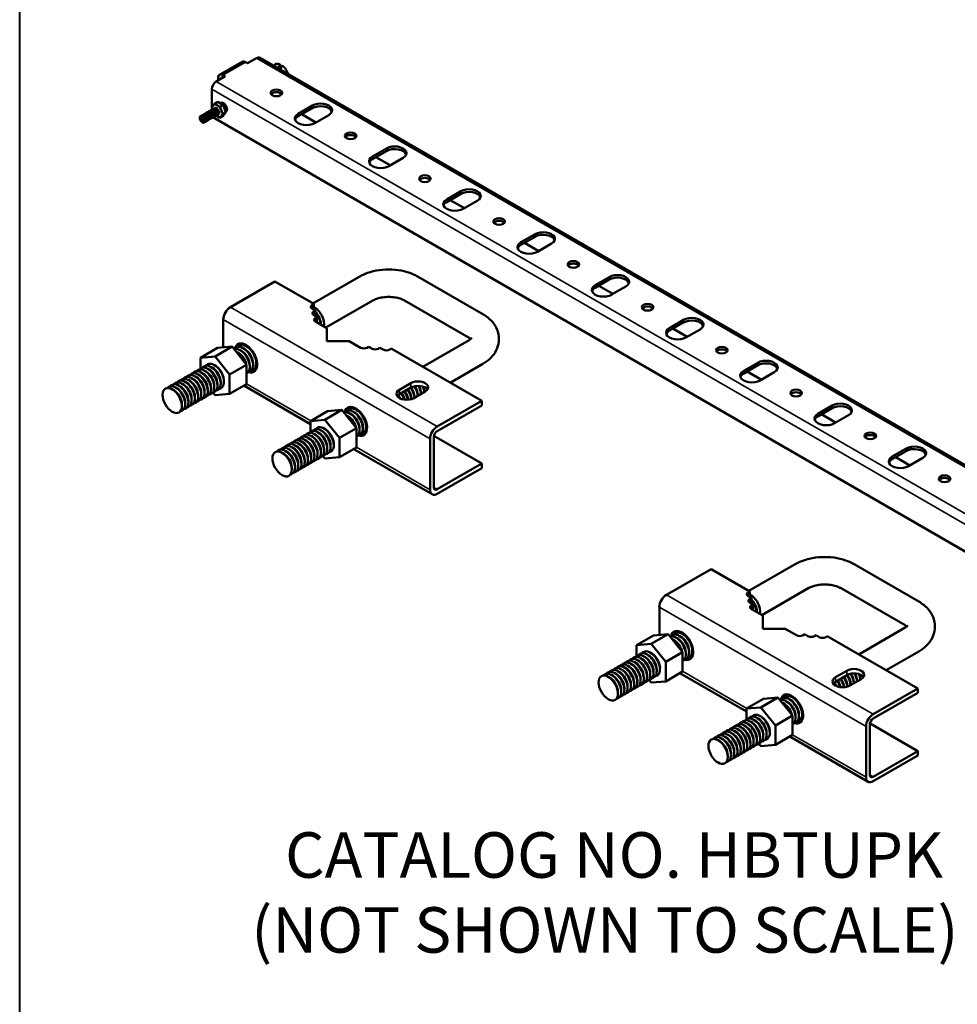
# Paper-space layout 'Layout1' of a CAD drawing. Units: inches. Extents: x 6.9 to 23.2, y 5.5 to 15.9.
# Drawn here: x 19.3 to 21.9, y 8.9 to 11.6 of the extents above; entities that cross this region are included whole.
import ezdxf

# ---------------------------------------------------------------- set-up
doc = ezdxf.new("R2010")
doc.units = ezdxf.units.IN
doc.header["$LTSCALE"] = 2
doc.header["$MEASUREMENT"] = 0
for name, color, linetype, lineweight in [('Border (ANSI)', 7, 'Continuous', 70), ('Symbol (ANSI)', 7, 'Continuous', 25), ('Title (ANSI)', 7, 'Continuous', 50), ('Visible (ANSI)', 7, 'Continuous', 50), ('Visible Narrow (ANSI)', 7, 'Continuous', 35)]:
    doc.layers.add(name, color=color, linetype=linetype, lineweight=lineweight)
doc.styles.add('Hubbell Note Text', font='calibril.ttf')
doc.styles.add('Note Text (ANSI)', font='tahoma.ttf')
doc.styles.add('Text Style30', font='tahoma.ttf')
doc.styles.add('Text Style370', font='tahoma.ttf')
doc.styles.add('Text Style39', font='tahoma.ttf')
doc.styles.add('Text Style636', font='calibril.ttf')

# ---------------------------------------------------------------- blocks, each defined once
blk = doc.blocks.new('Borders Customer Border')
at = {"layer": 'Border (ANSI)', "lineweight": 40}
blk.add_line((12.7895, 2.9925), (12.7895, 10.6775), dxfattribs=at)
at = {"layer": 'Border (ANSI)'}
for tag, p, height, style in [('PART_NUMBER_001', (6.6006, 10.4046), 0.2, 'Text Style370'), ('REVISION_NUMBER_001', (8.1988, 10.4122), 0.18, 'Text Style30')]:
    blk.add_attdef(tag, p, '', height=height, dxfattribs=dict(at, style=style))
for tag, p, height, style in [('CAT._NOS._001', (16.3075, 9.5033), 0.125, 'Text Style39'), ('PART_NUMBER_001', (16.3546, 2.6919), 0.2, 'Text Style370'), ('REVISION_NUMBER_001', (16.3622, 0.6187), 0.18, 'Text Style30')]:
    blk.add_attdef(tag, p, '', height=height, rotation=270, dxfattribs=dict(at, style=style))
at = {"layer": 'Title (ANSI)'}
for tag, p, height, style in [('TITLE_001', (14.4963, 1.5933), 0.12, 'Note Text (ANSI)'), ('Initial_View_Scale_001', (15.6355, 0.6517), 0.1, 'Text Style636'), ('CREATION_DATE_001', (15.463, 0.4017), 0.1, 'Text Style636')]:
    blk.add_attdef(tag, p, '', height=height, dxfattribs=dict(at, style=style))

psp = doc.layouts.get("Layout1")

# ---------------------------------------------------------------- linework, layer by layer
at = {"layer": 'Visible (ANSI)'}
for p, q in [((20.0024, 11.47), (22.2621, 10.1653)), ((19.9543, 11.4595), (19.8923, 11.4237)), ((19.963, 11.4586), (19.9692, 11.4551)), ((19.9692, 11.4551), (19.9936, 11.4691)), ((20.0582, 11.4525), (20.0582, 11.4387)), ((19.8829, 11.4052), (19.9073, 11.4193)), ((19.8887, 11.4085), (19.8887, 11.4157)), ((19.9011, 11.4229), (19.9073, 11.4193)), ((19.8705, 11.3277), (19.8705, 11.3837)), ((19.8783, 11.344), (19.8709, 11.3334)), ((19.8783, 11.344), (19.887, 11.349)), ((19.8933, 11.3354), (19.8783, 11.344)), ((19.9019, 11.3404), (19.887, 11.349)), ((19.8933, 11.3354), (19.9019, 11.3404)), ((19.9007, 11.3162), (19.8933, 11.3354)), ((19.9093, 11.3212), (19.9019, 11.3404)), ((20.1083, 11.3167), (20.147, 11.339)), ((19.8709, 11.3334), (19.8728, 11.3285)), ((19.8826, 11.3118), (19.8933, 11.3056)), ((19.8933, 11.3056), (19.9007, 11.3162)), ((19.8933, 11.3056), (19.9019, 11.3106)), ((19.9007, 11.3162), (19.9093, 11.3212)), ((19.9019, 11.3106), (19.9093, 11.3212)), ((20.147, 11.3319), (20.1083, 11.3095)), ((20.1179, 11.3151), (20.1569, 11.2925)), ((20.1922, 11.3129), (20.1535, 11.2905)), ((19.8736, 11.3068), (22.0489, 10.0509)), ((20.3122, 11.1989), (20.351, 11.2212)), ((20.351, 11.2141), (20.3122, 11.1917)), ((20.3219, 11.1973), (20.3609, 11.1748)), ((20.3962, 11.1951), (20.3575, 11.1728)), ((20.5162, 11.0811), (20.5549, 11.1035)), ((20.5549, 11.0963), (20.5162, 11.074)), ((20.5259, 11.0795), (20.5649, 11.057)), ((20.6002, 11.0774), (20.5614, 11.055)), ((20.7202, 10.9634), (20.7589, 10.9857)), ((20.7589, 10.9786), (20.7202, 10.9562)), ((20.7298, 10.9618), (20.7689, 10.9392)), ((20.8042, 10.9596), (20.7654, 10.9372)), ((20.0444, 10.8556), (19.9219, 10.7849)), ((20.1509, 10.7941), (20.0444, 10.8556)), ((20.2758, 10.8687), (20.1487, 10.7953)), ((20.6152, 10.7662), (20.4377, 10.8687)), ((20.9242, 10.8456), (20.9629, 10.8679)), ((20.9629, 10.8608), (20.9242, 10.8384)), ((20.9338, 10.844), (20.9729, 10.8215)), ((21.0081, 10.8418), (20.9694, 10.8195)), ((20.1465, 10.7915), (20.1509, 10.7941)), ((20.1509, 10.7941), (20.1509, 10.7819)), ((20.3135, 10.8035), (20.1841, 10.7288)), ((20.5776, 10.701), (20.4001, 10.8035)), ((20.1553, 10.7762), (20.1465, 10.7813)), ((20.1509, 10.7819), (20.1482, 10.7803)), ((20.1509, 10.7736), (20.1553, 10.7762)), ((20.1553, 10.7762), (20.1553, 10.7639)), ((19.9024, 10.7511), (19.9024, 10.6746)), ((20.1598, 10.7582), (20.1509, 10.7634)), ((20.1553, 10.7639), (20.1526, 10.7624)), ((20.1553, 10.7557), (20.1598, 10.7582)), ((20.1864, 10.7275), (20.1553, 10.7454)), ((20.1598, 10.746), (20.1571, 10.7444)), ((20.1598, 10.7582), (20.1598, 10.746)), ((21.1281, 10.7278), (21.1669, 10.7502)), ((21.1669, 10.743), (21.1281, 10.7207)), ((20.1704, 10.7387), (20.1704, 10.7367)), ((20.1864, 10.6916), (20.1864, 10.7275)), ((21.1378, 10.7262), (21.1768, 10.7037)), ((21.2121, 10.7241), (21.1734, 10.7017)), ((20.2485, 10.6916), (20.1864, 10.6916)), ((20.2796, 10.6737), (20.2485, 10.6916)), ((20.4505, 10.6211), (20.5776, 10.6945)), ((19.8865, 10.6732), (19.8399, 10.6463)), ((19.9265, 10.6768), (19.8799, 10.6499)), ((19.9265, 10.6768), (19.8865, 10.6732)), ((19.9664, 10.6271), (19.9265, 10.6768)), ((19.9441, 10.6593), (19.9396, 10.6619)), ((19.9529, 10.6644), (19.9485, 10.667)), ((19.9618, 10.6696), (19.9574, 10.6721)), ((19.9707, 10.6747), (19.9662, 10.6772)), ((20.3018, 10.6762), (20.2973, 10.6737)), ((20.3107, 10.6711), (20.3018, 10.6762)), ((20.3328, 10.6737), (20.3284, 10.6711)), ((20.3417, 10.6686), (20.3328, 10.6737)), ((20.3639, 10.6711), (20.3595, 10.6686)), ((20.6124, 10.5276), (20.3639, 10.6711)), ((19.8399, 10.6463), (19.8799, 10.6499)), ((19.8399, 10.617), (19.8399, 10.6463)), ((19.8799, 10.6499), (19.9198, 10.6002)), ((19.984, 10.6311), (19.984, 10.626)), ((19.9929, 10.6362), (19.9929, 10.6311)), ((21.3321, 10.6101), (21.3709, 10.6324)), ((19.8464, 10.6029), (19.842, 10.6055)), ((19.8553, 10.6081), (19.8509, 10.6106)), ((19.8642, 10.6132), (19.8597, 10.6158)), ((19.873, 10.6183), (19.8686, 10.6209)), ((19.8819, 10.6234), (19.8775, 10.626)), ((19.9664, 10.6271), (19.9198, 10.6002)), ((19.9664, 10.5739), (19.9664, 10.6271)), ((19.9751, 10.626), (19.9751, 10.6209)), ((20.5258, 10.5776), (20.6152, 10.6293)), ((21.3709, 10.6253), (21.3321, 10.6029)), ((21.3418, 10.6085), (21.3808, 10.5859)), ((21.4161, 10.6063), (21.3774, 10.5839)), ((19.802, 10.5773), (19.7976, 10.5799)), ((19.8109, 10.5824), (19.8065, 10.585)), ((19.8198, 10.5876), (19.8154, 10.5901)), ((19.8287, 10.5927), (19.8242, 10.5953)), ((19.8375, 10.5978), (19.8331, 10.6004)), ((19.8952, 10.5799), (19.8952, 10.5748)), ((19.9041, 10.585), (19.9041, 10.5799)), ((19.9198, 10.6002), (19.9198, 10.5469)), ((19.7665, 10.5568), (19.7621, 10.5594)), ((19.7754, 10.5619), (19.771, 10.5645)), ((19.7843, 10.5671), (19.7799, 10.5696)), ((19.7932, 10.5722), (19.7887, 10.5748)), ((19.8509, 10.5543), (19.8509, 10.5491)), ((19.8597, 10.5594), (19.8597, 10.5543)), ((19.8686, 10.5645), (19.8686, 10.5594)), ((19.8799, 10.5434), (19.8739, 10.5508)), ((19.8775, 10.5696), (19.8775, 10.5645)), ((19.8864, 10.5748), (19.8864, 10.5696)), ((19.9664, 10.5739), (19.9198, 10.5469)), ((20.1417, 10.4641), (19.959, 10.5696)), ((20.3861, 10.5583), (20.4173, 10.5763)), ((20.4173, 10.5641), (20.3861, 10.546)), ((20.4571, 10.5534), (20.4259, 10.5353)), ((20.4544, 10.5543), (20.4544, 10.5518)), ((19.7976, 10.5235), (19.7976, 10.5184)), ((19.8065, 10.5286), (19.8065, 10.5235)), ((19.8154, 10.5338), (19.8154, 10.5286)), ((19.8242, 10.5389), (19.8242, 10.5338)), ((19.8331, 10.544), (19.8331, 10.5389)), ((19.842, 10.5491), (19.842, 10.544)), ((19.9198, 10.5469), (19.8799, 10.5434)), ((20.4189, 10.5338), (20.4189, 10.5324)), ((20.4278, 10.5389), (20.4278, 10.5364)), ((20.4367, 10.544), (20.4367, 10.5416)), ((20.4455, 10.5491), (20.4455, 10.5467)), ((20.6124, 10.5276), (20.4899, 10.4569)), ((20.6124, 10.5154), (20.6124, 10.5276)), ((19.7887, 10.5184), (19.7887, 10.5133)), ((20.1883, 10.499), (20.1417, 10.4721)), ((20.2282, 10.5026), (20.1817, 10.4757)), ((20.2282, 10.5026), (20.1883, 10.499)), ((20.2682, 10.4529), (20.2282, 10.5026)), ((20.2636, 10.4953), (20.2591, 10.4979)), ((20.2725, 10.5005), (20.268, 10.503)), ((20.4899, 10.4446), (20.6124, 10.5154)), ((21.5361, 10.4923), (21.5748, 10.5146)), ((21.5748, 10.5075), (21.5361, 10.4851)), ((20.1417, 10.4721), (20.1817, 10.4757)), ((20.1417, 10.4428), (20.1417, 10.4721)), ((20.1817, 10.4757), (20.2216, 10.426)), ((20.2458, 10.4851), (20.2414, 10.4876)), ((20.2547, 10.4902), (20.2503, 10.4928)), ((21.5458, 10.4907), (21.5848, 10.4682)), ((21.6201, 10.4885), (21.5813, 10.4662)), ((20.1748, 10.4441), (20.1704, 10.4466)), ((20.1837, 10.4492), (20.1793, 10.4518)), ((20.2682, 10.4529), (20.2216, 10.426)), ((20.2682, 10.3996), (20.2682, 10.4529)), ((20.2769, 10.4518), (20.2769, 10.4466)), ((20.2858, 10.4569), (20.2858, 10.4518)), ((20.2946, 10.462), (20.2946, 10.4569)), ((20.1216, 10.4133), (20.1171, 10.4159)), ((20.1304, 10.4185), (20.126, 10.421)), ((20.1393, 10.4236), (20.1349, 10.4262)), ((20.1482, 10.4287), (20.1438, 10.4313)), ((20.1571, 10.4338), (20.1526, 10.4364)), ((20.1659, 10.439), (20.1615, 10.4415)), ((20.2216, 10.426), (20.2216, 10.3727)), ((20.4704, 10.4231), (20.4704, 10.2837)), ((20.481, 10.2898), (20.481, 10.4293)), ((20.6124, 10.3554), (20.4812, 10.4312)), ((20.0772, 10.3877), (20.0728, 10.3903)), ((20.0861, 10.3928), (20.0816, 10.3954)), ((20.0949, 10.398), (20.0905, 10.4005)), ((20.1038, 10.4031), (20.0994, 10.4057)), ((20.1127, 10.4082), (20.1083, 10.4108)), ((20.1704, 10.3903), (20.1704, 10.3852)), ((20.1793, 10.3954), (20.1793, 10.3903)), ((20.1881, 10.4005), (20.1881, 10.3954)), ((20.197, 10.4057), (20.197, 10.4005)), ((20.2059, 10.4108), (20.2059, 10.4057)), ((20.2682, 10.3996), (20.2216, 10.3727)), ((20.4761, 10.2711), (20.2608, 10.3954)), ((21.7401, 10.3745), (21.7788, 10.3969)), ((21.7788, 10.3897), (21.7401, 10.3674)), ((20.0683, 10.3826), (20.0639, 10.3852)), ((20.126, 10.3647), (20.126, 10.3595)), ((20.1349, 10.3698), (20.1349, 10.3647)), ((20.1438, 10.3749), (20.1438, 10.3698)), ((20.1526, 10.38), (20.1526, 10.3749)), ((20.1615, 10.3852), (20.1615, 10.38)), ((20.1817, 10.3692), (20.1757, 10.3766)), ((20.2216, 10.3727), (20.1817, 10.3692)), ((21.7497, 10.3729), (21.7888, 10.3504)), ((21.824, 10.3708), (21.7853, 10.3484)), ((20.0905, 10.3442), (20.0905, 10.339)), ((20.0994, 10.3493), (20.0994, 10.3442)), ((20.1083, 10.3544), (20.1083, 10.3493)), ((20.1171, 10.3595), (20.1171, 10.3544)), ((20.6124, 10.3554), (20.4899, 10.2847)), ((20.4899, 10.2724), (20.6124, 10.3432)), ((20.6124, 10.3432), (20.6124, 10.3554)), ((21.2424, 10.0657), (21.1198, 9.9949)), ((21.3489, 10.0042), (21.2424, 10.0657)), ((21.4738, 10.0788), (21.3467, 10.0054)), ((21.8132, 9.9763), (21.6357, 10.0788)), ((21.5114, 10.0136), (21.3821, 9.9389)), ((21.7756, 9.9111), (21.5981, 10.0136)), ((21.3444, 10.0016), (21.3489, 10.0042)), ((21.3533, 9.9862), (21.3444, 9.9914)), ((21.3489, 9.9919), (21.3462, 9.9904)), ((21.3489, 10.0042), (21.3489, 9.9919)), ((21.3489, 9.9837), (21.3533, 9.9862)), ((21.3533, 9.9862), (21.3533, 9.974)), ((21.1004, 9.9612), (21.1004, 9.8847)), ((21.3578, 9.9683), (21.3489, 9.9734)), ((21.3533, 9.974), (21.3506, 9.9724)), ((21.3533, 9.9657), (21.3578, 9.9683)), ((21.3844, 9.9376), (21.3533, 9.9555)), ((21.3578, 9.9561), (21.355, 9.9545)), ((21.3578, 9.9683), (21.3578, 9.9561)), ((21.3684, 9.9488), (21.3684, 9.9468)), ((21.3844, 9.9017), (21.3844, 9.9376)), ((21.4465, 9.9017), (21.3844, 9.9017)), ((21.4776, 9.8838), (21.4465, 9.9017)), ((21.6485, 9.8312), (21.7756, 9.9046)), ((21.0845, 9.8833), (21.0379, 9.8564)), ((21.1245, 9.8869), (21.0779, 9.86)), ((21.1245, 9.8869), (21.0845, 9.8833)), ((21.1644, 9.8372), (21.1245, 9.8869)), ((21.1509, 9.8745), (21.1465, 9.8771)), ((21.1598, 9.8796), (21.1553, 9.8822)), ((21.1687, 9.8848), (21.1642, 9.8873)), ((21.4998, 9.8863), (21.4953, 9.8838)), ((21.5086, 9.8812), (21.4998, 9.8863)), ((21.5308, 9.8838), (21.5264, 9.8812)), ((21.5397, 9.8786), (21.5308, 9.8838)), ((21.5619, 9.8812), (21.5575, 9.8786)), ((21.8104, 9.7377), (21.5619, 9.8812)), ((21.0379, 9.8564), (21.0779, 9.86)), ((21.0379, 9.8271), (21.0379, 9.8564)), ((21.0779, 9.86), (21.1178, 9.8103)), ((21.142, 9.8694), (21.1376, 9.8719)), ((21.0533, 9.8181), (21.0488, 9.8207)), ((21.0622, 9.8233), (21.0577, 9.8258)), ((21.071, 9.8284), (21.0666, 9.8309)), ((21.0799, 9.8335), (21.0755, 9.8361)), ((21.1644, 9.8372), (21.1178, 9.8103)), ((21.1644, 9.7839), (21.1644, 9.8372)), ((21.1731, 9.8361), (21.1731, 9.8309)), ((21.182, 9.8412), (21.182, 9.8361)), ((21.1908, 9.8463), (21.1908, 9.8412)), ((21.7238, 9.7877), (21.8132, 9.8393)), ((21.0089, 9.7925), (21.0045, 9.7951)), ((21.0178, 9.7976), (21.0133, 9.8002)), ((21.0266, 9.8028), (21.0222, 9.8053)), ((21.0355, 9.8079), (21.0311, 9.8105)), ((21.0444, 9.813), (21.04, 9.8156)), ((21.1021, 9.7951), (21.1021, 9.79)), ((21.1178, 9.8103), (21.1178, 9.757)), ((20.9645, 9.7669), (20.9601, 9.7695)), ((20.9734, 9.772), (20.969, 9.7746)), ((20.9823, 9.7771), (20.9778, 9.7797)), ((20.9911, 9.7823), (20.9867, 9.7848)), ((21, 9.7874), (20.9956, 9.79)), ((21.0577, 9.7695), (21.0577, 9.7643)), ((21.0666, 9.7746), (21.0666, 9.7695)), ((21.0755, 9.7797), (21.0755, 9.7746)), ((21.0843, 9.7848), (21.0843, 9.7797)), ((21.0932, 9.79), (21.0932, 9.7848)), ((21.1644, 9.7839), (21.1178, 9.757)), ((21.3397, 9.6742), (21.157, 9.7797)), ((21.5841, 9.7684), (21.6153, 9.7864)), ((21.6153, 9.7741), (21.5841, 9.7561)), ((21.0045, 9.7387), (21.0045, 9.7336)), ((21.0133, 9.7438), (21.0133, 9.7387)), ((21.0222, 9.749), (21.0222, 9.7438)), ((21.0311, 9.7541), (21.0311, 9.749)), ((21.04, 9.7592), (21.04, 9.7541)), ((21.0488, 9.7643), (21.0488, 9.7592)), ((21.0779, 9.7535), (21.0719, 9.7609)), ((21.1178, 9.757), (21.0779, 9.7535)), ((21.6169, 9.7438), (21.6169, 9.7425)), ((21.6551, 9.7634), (21.6238, 9.7454)), ((21.6258, 9.749), (21.6258, 9.7465)), ((21.6346, 9.7541), (21.6346, 9.7516)), ((21.6435, 9.7592), (21.6435, 9.7567)), ((21.6524, 9.7643), (21.6524, 9.7619)), ((20.9867, 9.7285), (20.9867, 9.7233)), ((20.9956, 9.7336), (20.9956, 9.7285)), ((21.4262, 9.7126), (21.3796, 9.6857)), ((21.4262, 9.7126), (21.3863, 9.7091)), ((21.4662, 9.663), (21.4262, 9.7126)), ((21.4704, 9.7105), (21.466, 9.7131)), ((21.8104, 9.7377), (21.6879, 9.667)), ((21.6879, 9.6547), (21.8104, 9.7255)), ((21.8104, 9.7255), (21.8104, 9.7377)), ((21.3863, 9.7091), (21.3397, 9.6822)), ((21.3397, 9.6822), (21.3796, 9.6857)), ((21.3796, 9.6857), (21.4196, 9.636)), ((21.4438, 9.6952), (21.4394, 9.6977)), ((21.4527, 9.7003), (21.4482, 9.7028)), ((21.4616, 9.7054), (21.4571, 9.708)), ((21.3397, 9.6528), (21.3397, 9.6822)), ((21.3817, 9.6593), (21.3772, 9.6618)), ((21.4662, 9.663), (21.4196, 9.636)), ((21.4662, 9.6097), (21.4662, 9.663)), ((21.4749, 9.6618), (21.4749, 9.6567)), ((21.4837, 9.667), (21.4837, 9.6618)), ((21.4926, 9.6721), (21.4926, 9.667)), ((21.3284, 9.6285), (21.324, 9.6311)), ((21.3373, 9.6337), (21.3329, 9.6362)), ((21.3462, 9.6388), (21.3417, 9.6413)), ((21.355, 9.6439), (21.3506, 9.6465)), ((21.3639, 9.649), (21.3595, 9.6516)), ((21.3728, 9.6542), (21.3684, 9.6567)), ((21.4196, 9.636), (21.4196, 9.5828)), ((21.6684, 9.6332), (21.6684, 9.4937)), ((21.679, 9.4999), (21.679, 9.6393)), ((21.8104, 9.5655), (21.6792, 9.6413)), ((21.284, 9.6029), (21.2796, 9.6055)), ((21.2929, 9.608), (21.2885, 9.6106)), ((21.3018, 9.6132), (21.2974, 9.6157)), ((21.3107, 9.6183), (21.3062, 9.6209)), ((21.3195, 9.6234), (21.3151, 9.626)), ((21.3772, 9.6055), (21.3772, 9.6004)), ((21.3861, 9.6106), (21.3861, 9.6055)), ((21.395, 9.6157), (21.395, 9.6106)), ((21.4039, 9.6209), (21.4039, 9.6157)), ((21.4662, 9.6097), (21.4196, 9.5828)), ((21.6741, 9.4811), (21.4588, 9.6054)), ((21.2663, 9.5927), (21.2619, 9.5952)), ((21.2752, 9.5978), (21.2707, 9.6004)), ((21.3329, 9.5799), (21.3329, 9.5747)), ((21.3417, 9.585), (21.3417, 9.5799)), ((21.3506, 9.5901), (21.3506, 9.585)), ((21.3595, 9.5952), (21.3595, 9.5901)), ((21.3684, 9.6004), (21.3684, 9.5952)), ((21.3796, 9.5792), (21.3737, 9.5866)), ((21.4196, 9.5828), (21.3796, 9.5792)), ((21.2885, 9.5542), (21.2885, 9.5491)), ((21.2974, 9.5594), (21.2974, 9.5542)), ((21.3062, 9.5645), (21.3062, 9.5594)), ((21.3151, 9.5696), (21.3151, 9.5645)), ((21.324, 9.5747), (21.324, 9.5696)), ((21.8104, 9.5655), (21.6879, 9.4947)), ((21.6879, 9.4825), (21.8104, 9.5532)), ((21.8104, 9.5532), (21.8104, 9.5655))]:
    psp.add_line(p, q, dxfattribs=at)
for centre, major_axis, start_param, end_param in [((19.9936, 11.4548), (0.0088, 0.0152), 0, 0.785398), ((19.963, 11.4443), (-0.0088, 0.0152), 5.497787, 6.283185), ((20.0613, 11.4262), (-0.0152, 0.0263), 5.642352, 6.66278), ((20.0613, 11.4262), (-0.0152, 0.0263), 4.332795, 5.353222), ((19.9011, 11.4085), (-0.0088, 0.0152), 5.497787, 7.068583), ((19.9011, 11.4085), (-0.00438, 0.00759), 5.497787, 7.068583), ((20.0558, 11.423), (-0.0106, 0.0184), 5.289503, 5.706072), ((19.8829, 11.3909), (0.0088, 0.0152), 0.785398, 2.356194), ((20.0482, 11.3665), (-0.016, 0), 3.539943, 5.884835), ((19.903, 11.3345), (-0.0069, 0.0119), 3.006579, 6.587471), ((19.9009, 11.3335), (0.00511, -0.00885), 0.339927, 2.823312), ((19.9052, 11.336), (-0.00511, 0.00885), 5.556768, 6.717618), ((19.9092, 11.3381), (0.0069, -0.0119), 3.609864, 3.854974), ((19.9095, 11.3385), (-0.00511, 0.00885), 0.347842, 0.434433), ((20.1696, 11.326), (0.032, 0), 5.497787, 8.63938), ((20.1696, 11.3188), (0.032, 0), 0.194961, 2.356194), ((19.8492, 11.3037), (0.00511, -0.00885), 5.848752, 9.859211), ((19.8535, 11.3062), (0.00511, -0.00885), 5.848752, 9.859211), ((19.8578, 11.3087), (0.00511, -0.00885), 5.848752, 9.859211), ((19.8621, 11.3112), (0.00511, -0.00885), 5.848752, 9.859211), ((19.8664, 11.3137), (0.00511, -0.00885), 5.848752, 9.859211), ((19.8707, 11.3161), (0.00511, -0.00885), 5.848752, 9.859211), ((19.875, 11.3186), (0.00511, -0.00885), 5.848752, 9.859211), ((19.8793, 11.3211), (0.00511, -0.00885), 5.848752, 9.859211), ((19.8836, 11.3236), (0.00511, -0.00885), 5.848752, 9.859211), ((19.9052, 11.336), (0.00511, -0.00885), 5.848752, 7.104684), ((19.9092, 11.3381), (0.0069, -0.0119), 5.516152, 5.814914), ((19.9095, 11.3385), (0.00511, -0.00885), 5.848752, 5.967863), ((20.1309, 11.3036), (-0.032, 0), 5.497787, 8.63938), ((20.1309, 11.2964), (-0.032, 0), 5.497787, 6.088225), ((20.2522, 11.2487), (-0.016, 0), 3.539943, 5.884835), ((20.3736, 11.2082), (0.032, 0), 5.497787, 8.63938), ((20.3736, 11.201), (0.032, 0), 0.194961, 2.356194), ((20.3348, 11.1858), (-0.032, 0), 5.497787, 8.63938), ((20.3348, 11.1787), (-0.032, 0), 5.497787, 6.088225), ((20.4562, 11.131), (-0.016, 0), 3.539943, 5.884835), ((20.5776, 11.0904), (0.032, 0), 5.497787, 8.63938), ((20.5776, 11.0833), (0.032, 0), 0.194961, 2.356194), ((20.5388, 11.0681), (-0.032, 0), 5.497787, 8.63938), ((20.5388, 11.0609), (-0.032, 0), 5.497787, 6.088225), ((20.6602, 11.0132), (-0.016, 0), 3.539943, 5.884835), ((20.7815, 10.9727), (0.032, 0), 5.497787, 8.63938), ((20.7815, 10.9655), (0.032, 0), 0.194961, 2.356194), ((20.7428, 10.9503), (-0.032, 0), 5.497787, 8.63938), ((20.7428, 10.9431), (-0.032, 0), 5.497787, 6.088225), ((20.8642, 10.8954), (-0.016, 0), 3.539943, 5.884835), ((20.9855, 10.8549), (0.032, 0), 5.497787, 8.63938), ((20.9855, 10.8477), (0.032, 0), 0.194961, 2.356194), ((20.9468, 10.8325), (-0.032, 0), 5.497787, 8.63938), ((20.9468, 10.8254), (-0.032, 0), 5.497787, 6.088225), ((19.9219, 10.7624), (-0.0138, -0.0239), 3.926991, 5.497787), ((20.1553, 10.7864), (-0.0126, 0), 5.497787, 7.068583), ((20.1598, 10.7685), (-0.0126, 0), 5.497787, 7.068583), ((20.1526, 10.7541), (0.0188, -0.0326), 0.551539, 2.421307), ((20.1482, 10.7515), (-0.0157, 0.0272), 3.926991, 5.17003), ((20.1438, 10.749), (-0.0188, 0.0326), 4.028766, 5.047823), ((21.0681, 10.7777), (-0.016, 0), 3.539943, 5.884835), ((20.1642, 10.7505), (-0.0126, 0), 5.497787, 7.068583), ((20.1349, 10.7439), (-0.0188, 0.0326), 4.376955, 4.426812), ((20.1393, 10.7464), (-0.0157, 0.0272), 4.254748, 4.367541), ((21.1895, 10.7371), (0.032, 0), 5.497787, 8.63938), ((21.1895, 10.73), (0.032, 0), 0.194961, 2.356194), ((21.1508, 10.7148), (-0.032, 0), 5.497787, 8.63938), ((21.1508, 10.7076), (-0.032, 0), 5.497787, 6.088225), ((19.9645, 10.6455), (-0.022, 0.038), 2.56338, 6.861398), ((19.9751, 10.6516), (-0.022, 0.038), 0.243877, 0.55899), ((19.9485, 10.6362), (0.0188, -0.0326), 6.236356, 9.306909), ((19.9574, 10.6414), (0.0188, -0.0326), 6.045244, 9.662719), ((19.9396, 10.6311), (-0.0188, 0.0326), 4.375284, 5.573093), ((19.9662, 10.6465), (0.0188, -0.0326), 6.045244, 9.662719), ((19.9441, 10.6337), (-0.0157, 0.0272), 4.20423, 5.497787), ((19.9751, 10.6516), (-0.0188, 0.0326), 6.244425, 6.521126), ((19.9529, 10.6388), (-0.0157, 0.0272), 3.926991, 5.497787), ((19.9618, 10.6439), (-0.0157, 0.0272), 3.926991, 5.497787), ((19.9707, 10.6491), (-0.0157, 0.0272), 3.926991, 5.497787), ((20.2885, 10.6788), (-0.0126, 0), 0.785398, 2.356194), ((20.3195, 10.6762), (-0.0126, 0), 0.785398, 2.356194), ((20.3506, 10.6737), (-0.0126, 0), 0.785398, 2.356194), ((21.2721, 10.6599), (-0.016, 0), 3.539943, 5.884835), ((19.8775, 10.5953), (0.0188, -0.0326), 6.045244, 9.662719), ((21.3935, 10.6194), (0.032, 0), 5.497787, 8.63938), ((21.3935, 10.6122), (0.032, 0), 0.194961, 2.356194), ((19.8331, 10.5696), (0.0188, -0.0326), 6.045244, 9.662719), ((19.842, 10.5748), (0.0188, -0.0326), 6.045244, 9.662719), ((19.8509, 10.5799), (0.0188, -0.0326), 6.045244, 9.662719), ((19.8597, 10.585), (0.0188, -0.0326), 6.045244, 9.662719), ((19.8686, 10.5901), (0.0188, -0.0326), 6.045244, 9.662719), ((19.8553, 10.5824), (-0.0157, 0.0272), 3.926991, 5.497787), ((19.8642, 10.5876), (-0.0157, 0.0272), 3.926991, 5.497787), ((19.873, 10.5927), (-0.0157, 0.0272), 3.926991, 5.497787), ((19.8799, 10.5966), (0.0173, -0.0299), 0.663559, 2.478033), ((19.8819, 10.5978), (-0.0157, 0.0272), 5.448919, 5.497787), ((19.9751, 10.6516), (0.022, -0.038), 5.724195, 6.039308), ((19.9751, 10.6516), (0.0188, -0.0326), 6.045244, 6.321946), ((21.3547, 10.597), (-0.032, 0), 5.497787, 8.63938), ((19.7887, 10.544), (0.0188, -0.0326), 6.045244, 9.662719), ((19.7976, 10.5491), (0.0188, -0.0326), 6.045244, 9.662719), ((19.8065, 10.5543), (0.0188, -0.0326), 6.045244, 9.662719), ((19.8154, 10.5594), (0.0188, -0.0326), 6.045244, 9.662719), ((19.8242, 10.5645), (0.0188, -0.0326), 6.045244, 9.662719), ((19.802, 10.5517), (-0.0157, 0.0272), 3.926991, 5.497787), ((19.8109, 10.5568), (-0.0157, 0.0272), 3.926991, 5.497787), ((19.8198, 10.5619), (-0.0157, 0.0272), 3.926991, 5.497787), ((19.8287, 10.5671), (-0.0157, 0.0272), 3.926991, 5.497787), ((19.8375, 10.5722), (-0.0157, 0.0272), 3.926991, 5.497787), ((19.8464, 10.5773), (-0.0157, 0.0272), 3.926991, 5.497787), ((19.8819, 10.5978), (-0.0157, 0.0272), 3.926991, 3.975859), ((20.4372, 10.5648), (0.0281, 0), 5.497787, 8.63938), ((21.3547, 10.5898), (-0.032, 0), 5.497787, 6.088225), ((19.771, 10.5338), (0.0188, -0.0326), 6.045244, 9.662719), ((19.7799, 10.5389), (0.0188, -0.0326), 6.045244, 9.662719), ((19.7665, 10.5312), (-0.0157, 0.0272), 3.926991, 5.497787), ((19.7754, 10.5363), (-0.0157, 0.0272), 3.926991, 5.497787), ((19.7843, 10.5414), (-0.0157, 0.0272), 3.926991, 5.497787), ((19.7932, 10.5466), (-0.0157, 0.0272), 3.926991, 5.497787), ((20.406, 10.5468), (-0.0281, 0), 5.497787, 8.63938), ((20.3834, 10.5389), (-0.0188, 0.0326), 4.149797, 4.841155), ((20.3878, 10.5414), (-0.0157, 0.0272), 4.007205, 4.867098), ((20.3923, 10.544), (-0.0188, 0.0326), 4.043922, 4.841155), ((20.3967, 10.5466), (-0.0157, 0.0272), 3.926991, 4.867098), ((20.4372, 10.5526), (0.0281, 0), 0.38687, 2.356194), ((20.4011, 10.5491), (-0.0188, 0.0326), 4.010287, 4.841153), ((20.4056, 10.5517), (-0.0157, 0.0272), 3.926991, 4.865708), ((20.41, 10.5543), (-0.0188, 0.0326), 4.010287, 4.794465), ((20.4145, 10.5568), (-0.0157, 0.0272), 3.926991, 4.79455), ((20.4189, 10.5594), (-0.0188, 0.0326), 4.010287, 4.668302), ((20.4233, 10.5619), (-0.0157, 0.0272), 3.926991, 4.629685), ((20.4278, 10.5645), (-0.0188, 0.0326), 4.010287, 4.458183), ((20.4322, 10.5671), (-0.0157, 0.0272), 3.926991, 4.363224), ((20.4367, 10.5696), (-0.0188, 0.0326), 4.058312, 4.079881), ((21.4761, 10.5421), (-0.016, 0), 3.539943, 5.884835), ((20.406, 10.5346), (-0.0281, 0), 5.497787, 5.896315), ((20.3656, 10.5286), (-0.0188, 0.0326), 4.573224, 4.827841), ((20.3701, 10.5312), (-0.0157, 0.0272), 4.485324, 4.8596), ((20.3745, 10.5338), (-0.0188, 0.0326), 4.311618, 4.841155), ((20.379, 10.5363), (-0.0157, 0.0272), 4.200188, 4.867098), ((20.2503, 10.462), (0.0188, -0.0326), 6.236356, 9.306909), ((20.2663, 10.4713), (-0.022, 0.038), 2.56338, 6.861398), ((20.2591, 10.4671), (0.0188, -0.0326), 6.045244, 9.662719), ((20.268, 10.4723), (0.0188, -0.0326), 6.045244, 9.662719), ((20.2769, 10.4774), (-0.022, 0.038), 0.243877, 0.55899), ((20.2769, 10.4774), (-0.0188, 0.0326), 6.244425, 6.521126), ((20.2725, 10.4748), (-0.0157, 0.0272), 3.926991, 5.497787), ((21.5974, 10.5016), (0.032, 0), 5.497787, 8.63938), ((21.5974, 10.4944), (0.032, 0), 0.194961, 2.356194), ((20.2414, 10.4569), (-0.0188, 0.0326), 4.375284, 5.573093), ((20.2458, 10.4595), (-0.0157, 0.0272), 4.20423, 5.497787), ((20.2547, 10.4646), (-0.0157, 0.0272), 3.926991, 5.497787), ((20.2636, 10.4697), (-0.0157, 0.0272), 3.926991, 5.497787), ((21.5587, 10.4792), (-0.032, 0), 5.497787, 8.63938), ((21.5587, 10.4721), (-0.032, 0), 5.497787, 6.088225), ((20.1526, 10.4057), (0.0188, -0.0326), 6.045244, 9.662719), ((20.1615, 10.4108), (0.0188, -0.0326), 6.045244, 9.662719), ((20.1704, 10.4159), (0.0188, -0.0326), 6.045244, 9.662719), ((20.1793, 10.421), (0.0188, -0.0326), 6.045244, 9.662719), ((20.1748, 10.4185), (-0.0157, 0.0272), 3.926991, 5.497787), ((20.1817, 10.4224), (0.0173, -0.0299), 0.663559, 2.478033), ((20.1837, 10.4236), (-0.0157, 0.0272), 5.448919, 5.497787), ((20.2769, 10.4774), (0.0188, -0.0326), 6.045244, 6.321946), ((20.4899, 10.4344), (-0.0138, -0.0239), 3.926991, 5.497787), ((20.4899, 10.4344), (0.0063, 0.0109), 0.785398, 2.356194), ((20.1083, 10.38), (0.0188, -0.0326), 6.045244, 9.662719), ((20.1171, 10.3852), (0.0188, -0.0326), 6.045244, 9.662719), ((20.126, 10.3903), (0.0188, -0.0326), 6.045244, 9.662719), ((20.1349, 10.3954), (0.0188, -0.0326), 6.045244, 9.662719), ((20.1438, 10.4005), (0.0188, -0.0326), 6.045244, 9.662719), ((20.1304, 10.3928), (-0.0157, 0.0272), 3.926991, 5.497787), ((20.1393, 10.398), (-0.0157, 0.0272), 3.926991, 5.497787), ((20.1482, 10.4031), (-0.0157, 0.0272), 3.926991, 5.497787), ((20.1571, 10.4082), (-0.0157, 0.0272), 3.926991, 5.497787), ((20.1659, 10.4133), (-0.0157, 0.0272), 3.926991, 5.497787), ((20.2769, 10.4774), (0.022, -0.038), 5.724195, 6.039308), ((21.6801, 10.4244), (-0.016, 0), 3.539943, 5.884835), ((20.0728, 10.3595), (0.0188, -0.0326), 6.045244, 9.662719), ((20.0816, 10.3647), (0.0188, -0.0326), 6.045244, 9.662719), ((20.0905, 10.3698), (0.0188, -0.0326), 6.045244, 9.662719), ((20.0994, 10.3749), (0.0188, -0.0326), 6.045244, 9.662719), ((20.0772, 10.3621), (-0.0157, 0.0272), 3.926991, 5.497787), ((20.0861, 10.3672), (-0.0157, 0.0272), 3.926991, 5.497787), ((20.0949, 10.3723), (-0.0157, 0.0272), 3.926991, 5.497787), ((20.1038, 10.3775), (-0.0157, 0.0272), 3.926991, 5.497787), ((20.1127, 10.3826), (-0.0157, 0.0272), 3.926991, 5.497787), ((20.1216, 10.3877), (-0.0157, 0.0272), 3.926991, 5.497787), ((20.1837, 10.4236), (-0.0157, 0.0272), 3.926991, 3.975859), ((21.8014, 10.3838), (0.032, 0), 5.497787, 8.63938), ((21.8014, 10.3767), (0.032, 0), 0.194961, 2.356194), ((20.0683, 10.357), (-0.0157, 0.0272), 3.926991, 5.497787), ((21.7627, 10.3615), (-0.032, 0), 5.497787, 8.63938), ((21.7627, 10.3543), (-0.032, 0), 5.497787, 6.088225), ((21.884, 10.3066), (-0.016, 0), 3.539943, 5.884835), ((20.4899, 10.2949), (-0.0138, -0.0239), 5.497787, 7.068583), ((20.4899, 10.2949), (-0.0063, -0.0109), 5.497787, 7.068583), ((21.1198, 9.9724), (-0.0138, -0.0239), 3.926991, 5.497787), ((21.3533, 9.9965), (-0.0126, 0), 5.497787, 7.068583), ((21.3578, 9.9786), (-0.0126, 0), 5.497787, 7.068583), ((21.3506, 9.9642), (0.0188, -0.0326), 0.551539, 2.421307), ((21.3462, 9.9616), (-0.0157, 0.0272), 3.926991, 5.17003), ((21.3622, 9.9606), (-0.0126, 0), 5.497787, 7.068583), ((21.3417, 9.9591), (-0.0188, 0.0326), 4.028766, 5.047823), ((21.3329, 9.9539), (-0.0188, 0.0326), 4.376955, 4.426812), ((21.3373, 9.9565), (-0.0157, 0.0272), 4.254748, 4.367541), ((21.1465, 9.8463), (0.0188, -0.0326), 6.236356, 9.306909), ((21.1625, 9.8556), (-0.022, 0.038), 2.56338, 6.861398), ((21.1553, 9.8514), (0.0188, -0.0326), 6.045244, 9.662719), ((21.1642, 9.8566), (0.0188, -0.0326), 6.045244, 9.662719), ((21.1731, 9.8617), (-0.022, 0.038), 0.243877, 0.55899), ((21.1731, 9.8617), (-0.0188, 0.0326), 6.244425, 6.521126), ((21.1509, 9.8489), (-0.0157, 0.0272), 3.926991, 5.497787), ((21.1598, 9.854), (-0.0157, 0.0272), 3.926991, 5.497787), ((21.1687, 9.8591), (-0.0157, 0.0272), 3.926991, 5.497787), ((21.4864, 9.8889), (-0.0126, 0), 0.785398, 2.356194), ((21.5175, 9.8863), (-0.0126, 0), 0.785398, 2.356194), ((21.5486, 9.8838), (-0.0126, 0), 0.785398, 2.356194), ((21.1376, 9.8412), (-0.0188, 0.0326), 4.375284, 5.573093), ((21.142, 9.8438), (-0.0157, 0.0272), 4.20423, 5.497787), ((21.04, 9.7848), (0.0188, -0.0326), 6.045244, 9.662719), ((21.0488, 9.79), (0.0188, -0.0326), 6.045244, 9.662719), ((21.0577, 9.7951), (0.0188, -0.0326), 6.045244, 9.662719), ((21.0666, 9.8002), (0.0188, -0.0326), 6.045244, 9.662719), ((21.0755, 9.8053), (0.0188, -0.0326), 6.045244, 9.662719), ((21.0622, 9.7976), (-0.0157, 0.0272), 3.926991, 5.497787), ((21.071, 9.8028), (-0.0157, 0.0272), 3.926991, 5.497787), ((21.0779, 9.8067), (0.0173, -0.0299), 0.663559, 2.478033), ((21.0799, 9.8079), (-0.0157, 0.0272), 5.448919, 5.497787), ((21.1731, 9.8617), (0.022, -0.038), 5.724195, 6.039308), ((21.1731, 9.8617), (0.0188, -0.0326), 6.045244, 6.321946), ((20.9956, 9.7592), (0.0188, -0.0326), 6.045244, 9.662719), ((21.0045, 9.7643), (0.0188, -0.0326), 6.045244, 9.662719), ((21.0133, 9.7695), (0.0188, -0.0326), 6.045244, 9.662719), ((21.0222, 9.7746), (0.0188, -0.0326), 6.045244, 9.662719), ((21.0311, 9.7797), (0.0188, -0.0326), 6.045244, 9.662719), ((21.0089, 9.7669), (-0.0157, 0.0272), 3.926991, 5.497787), ((21.0178, 9.772), (-0.0157, 0.0272), 3.926991, 5.497787), ((21.0266, 9.7771), (-0.0157, 0.0272), 3.926991, 5.497787), ((21.0355, 9.7823), (-0.0157, 0.0272), 3.926991, 5.497787), ((21.0444, 9.7874), (-0.0157, 0.0272), 3.926991, 5.497787), ((21.0533, 9.7925), (-0.0157, 0.0272), 3.926991, 5.497787), ((21.0799, 9.8079), (-0.0157, 0.0272), 3.926991, 3.975859), ((20.969, 9.7438), (0.0188, -0.0326), 6.045244, 9.662719), ((20.9778, 9.749), (0.0188, -0.0326), 6.045244, 9.662719), ((20.9867, 9.7541), (0.0188, -0.0326), 6.045244, 9.662719), ((20.9645, 9.7413), (-0.0157, 0.0272), 3.926991, 5.497787), ((20.9734, 9.7464), (-0.0157, 0.0272), 3.926991, 5.497787), ((20.9823, 9.7515), (-0.0157, 0.0272), 3.926991, 5.497787), ((20.9911, 9.7566), (-0.0157, 0.0272), 3.926991, 5.497787), ((21, 9.7618), (-0.0157, 0.0272), 3.926991, 5.497787), ((21.604, 9.7569), (-0.0281, 0), 5.497787, 8.63938), ((21.5903, 9.7541), (-0.0188, 0.0326), 4.043922, 4.841155), ((21.5947, 9.7566), (-0.0157, 0.0272), 3.926991, 4.867098), ((21.6352, 9.7749), (0.0281, 0), 5.497787, 8.63938), ((21.6352, 9.7627), (0.0281, 0), 0.38687, 2.356194), ((21.5991, 9.7592), (-0.0188, 0.0326), 4.010287, 4.841153), ((21.6036, 9.7618), (-0.0157, 0.0272), 3.926991, 4.865708), ((21.608, 9.7643), (-0.0188, 0.0326), 4.010287, 4.794465), ((21.6124, 9.7669), (-0.0157, 0.0272), 3.926991, 4.79455), ((21.6169, 9.7695), (-0.0188, 0.0326), 4.010287, 4.668302), ((21.6213, 9.772), (-0.0157, 0.0272), 3.926991, 4.629685), ((21.6258, 9.7746), (-0.0188, 0.0326), 4.010287, 4.458183), ((21.6302, 9.7771), (-0.0157, 0.0272), 3.926991, 4.363224), ((21.6346, 9.7797), (-0.0188, 0.0326), 4.058312, 4.079881), ((21.604, 9.7446), (-0.0281, 0), 5.497787, 5.896315), ((21.5636, 9.7387), (-0.0188, 0.0326), 4.573224, 4.827841), ((21.5681, 9.7413), (-0.0157, 0.0272), 4.485324, 4.8596), ((21.5725, 9.7438), (-0.0188, 0.0326), 4.311618, 4.841155), ((21.5769, 9.7464), (-0.0157, 0.0272), 4.200188, 4.867098), ((21.5814, 9.749), (-0.0188, 0.0326), 4.149797, 4.841155), ((21.5858, 9.7515), (-0.0157, 0.0272), 4.007205, 4.867098), ((21.4643, 9.6813), (-0.022, 0.038), 2.56338, 6.861398), ((21.4571, 9.6772), (0.0188, -0.0326), 6.045244, 9.662719), ((21.466, 9.6823), (0.0188, -0.0326), 6.045244, 9.662719), ((21.4749, 9.6875), (-0.022, 0.038), 0.243877, 0.55899), ((21.4749, 9.6875), (-0.0188, 0.0326), 6.244425, 6.521126), ((21.4482, 9.6721), (0.0188, -0.0326), 6.236356, 9.306909), ((21.4394, 9.667), (-0.0188, 0.0326), 4.375284, 5.573093), ((21.4438, 9.6695), (-0.0157, 0.0272), 4.20423, 5.497787), ((21.4527, 9.6747), (-0.0157, 0.0272), 3.926991, 5.497787), ((21.4616, 9.6798), (-0.0157, 0.0272), 3.926991, 5.497787), ((21.4704, 9.6849), (-0.0157, 0.0272), 3.926991, 5.497787), ((21.3595, 9.6209), (0.0188, -0.0326), 6.045244, 9.662719), ((21.3684, 9.626), (0.0188, -0.0326), 6.045244, 9.662719), ((21.3772, 9.6311), (0.0188, -0.0326), 6.045244, 9.662719), ((21.3796, 9.6325), (0.0173, -0.0299), 0.663559, 2.478033), ((21.3817, 9.6337), (-0.0157, 0.0272), 5.448919, 5.497787), ((21.6879, 9.6445), (-0.0138, -0.0239), 3.926991, 5.497787), ((21.3151, 9.5952), (0.0188, -0.0326), 6.045244, 9.662719), ((21.324, 9.6004), (0.0188, -0.0326), 6.045244, 9.662719), ((21.3329, 9.6055), (0.0188, -0.0326), 6.045244, 9.662719), ((21.3417, 9.6106), (0.0188, -0.0326), 6.045244, 9.662719), ((21.3506, 9.6157), (0.0188, -0.0326), 6.045244, 9.662719), ((21.3373, 9.608), (-0.0157, 0.0272), 3.926991, 5.497787), ((21.3462, 9.6132), (-0.0157, 0.0272), 3.926991, 5.497787), ((21.355, 9.6183), (-0.0157, 0.0272), 3.926991, 5.497787), ((21.3639, 9.6234), (-0.0157, 0.0272), 3.926991, 5.497787), ((21.3728, 9.6285), (-0.0157, 0.0272), 3.926991, 5.497787), ((21.4749, 9.6875), (0.022, -0.038), 5.724195, 6.039308), ((21.4749, 9.6875), (0.0188, -0.0326), 6.045244, 6.321946), ((21.6879, 9.6445), (0.0063, 0.0109), 0.785398, 2.356194), ((21.2707, 9.5696), (0.0188, -0.0326), 6.045244, 9.662719), ((21.2796, 9.5747), (0.0188, -0.0326), 6.045244, 9.662719), ((21.2885, 9.5799), (0.0188, -0.0326), 6.045244, 9.662719), ((21.2974, 9.585), (0.0188, -0.0326), 6.045244, 9.662719), ((21.3062, 9.5901), (0.0188, -0.0326), 6.045244, 9.662719), ((21.2929, 9.5824), (-0.0157, 0.0272), 3.926991, 5.497787), ((21.3018, 9.5875), (-0.0157, 0.0272), 3.926991, 5.497787), ((21.3107, 9.5927), (-0.0157, 0.0272), 3.926991, 5.497787), ((21.3195, 9.5978), (-0.0157, 0.0272), 3.926991, 5.497787), ((21.3284, 9.6029), (-0.0157, 0.0272), 3.926991, 5.497787), ((21.3817, 9.6337), (-0.0157, 0.0272), 3.926991, 3.975859), ((21.2663, 9.567), (-0.0157, 0.0272), 3.926991, 5.497787), ((21.2752, 9.5722), (-0.0157, 0.0272), 3.926991, 5.497787), ((21.284, 9.5773), (-0.0157, 0.0272), 3.926991, 5.497787), ((21.6879, 9.505), (-0.0063, -0.0109), 5.497787, 7.068583), ((21.6879, 9.505), (-0.0138, -0.0239), 5.497787, 7.068583)]:
    psp.add_ellipse(centre, major_axis=major_axis, ratio=0.57735, start_param=start_param, end_param=end_param, dxfattribs=at)
for centre, major_axis in [((20.0482, 11.3737), (-0.016, 0)), ((19.8449, 11.3012), (-0.00511, 0.00885)), ((19.8428, 11.3), (-0.00256, 0.00443)), ((20.2522, 11.2559), (-0.016, 0)), ((20.4562, 11.1381), (-0.016, 0)), ((20.6602, 11.0204), (-0.016, 0)), ((20.8642, 10.9026), (-0.016, 0)), ((21.0681, 10.7848), (-0.016, 0)), ((21.2721, 10.6671), (-0.016, 0)), ((19.7621, 10.5286), (-0.0188, 0.0326)), ((21.4761, 10.5493), (-0.016, 0)), ((21.6801, 10.4315), (-0.016, 0)), ((20.0639, 10.3544), (-0.0188, 0.0326)), ((21.884, 10.3138), (-0.016, 0)), ((20.9601, 9.7387), (-0.0188, 0.0326)), ((21.2619, 9.5645), (-0.0188, 0.0326))]:
    psp.add_ellipse(centre, major_axis=major_axis, ratio=0.57735, dxfattribs=at)
for points, weights in [([(20.0527, 11.4417), (20.055, 11.4462), (20.0582, 11.4525)], [1, 1.01688849653, 1]), ([(20.0644, 11.449), (20.0612, 11.4426), (20.0589, 11.4381)], [1, 1.0168884965, 1])]:
    psp.add_rational_spline(points, weights, degree=2, dxfattribs=at)
for points, knots in [([(20.2758, 10.8687), (20.2853, 10.8742), (20.2955, 10.8784), (20.317, 10.8847), (20.3282, 10.8868), (20.351, 10.8889), (20.3626, 10.8889), (20.3853, 10.8868), (20.3966, 10.8847), (20.418, 10.8784), (20.4283, 10.8742), (20.4377, 10.8687)], [3.141593, 3.141593, 3.141593, 3.141593, 3.455752, 3.455752, 3.769911, 3.769911, 4.08407, 4.08407, 4.39823, 4.39823, 4.712389, 4.712389, 4.712389, 4.712389]), ([(20.3135, 10.8035), (20.316, 10.8049), (20.3192, 10.8064), (20.3268, 10.8092), (20.3312, 10.8104), (20.3412, 10.8124), (20.3467, 10.813), (20.3579, 10.8134), (20.3637, 10.8132), (20.3748, 10.812), (20.3801, 10.811), (20.3894, 10.8084), (20.3934, 10.8068), (20.398, 10.8047), (20.3991, 10.8041), (20.4001, 10.8035)], [3.141593, 3.141593, 3.141593, 3.141593, 3.365164, 3.365164, 3.604853, 3.604853, 3.858264, 3.858264, 4.118319, 4.118319, 4.376231, 4.376231, 4.623163, 4.623163, 4.712389, 4.712389, 4.712389, 4.712389]), ([(20.6152, 10.7662), (20.6247, 10.7608), (20.6334, 10.754), (20.6479, 10.7377), (20.6537, 10.728), (20.6595, 10.7087), (20.6604, 10.6996), (20.6586, 10.6824), (20.6561, 10.6743), (20.6484, 10.6587), (20.6428, 10.6515), (20.6302, 10.639), (20.623, 10.6337), (20.6152, 10.6293)], [4.712389, 4.712389, 4.712389, 4.712389, 5.026548, 5.026548, 5.327873, 5.327873, 5.557784, 5.557784, 5.776637, 5.776637, 6.027031, 6.027031, 6.283185, 6.283185, 6.283185, 6.283185]), ([(20.585, 10.7005), (20.585, 10.7005), (20.5847, 10.6999), (20.5826, 10.6978), (20.5809, 10.6965), (20.5783, 10.6949), (20.5779, 10.6947), (20.5776, 10.6945)], [5.8045667, 5.8045667, 5.8045667, 5.8045667, 6.0340117, 6.0340117, 6.2513007, 6.2513007, 6.2831853, 6.2831853, 6.2831853, 6.2831853]), ([(21.4738, 10.0788), (21.4833, 10.0842), (21.4935, 10.0885), (21.515, 10.0948), (21.5262, 10.0969), (21.549, 10.0989), (21.5605, 10.0989), (21.5833, 10.0969), (21.5945, 10.0948), (21.616, 10.0885), (21.6262, 10.0842), (21.6357, 10.0788)], [3.141593, 3.141593, 3.141593, 3.141593, 3.455752, 3.455752, 3.769911, 3.769911, 4.08407, 4.08407, 4.39823, 4.39823, 4.712389, 4.712389, 4.712389, 4.712389]), ([(21.5114, 10.0136), (21.514, 10.015), (21.5171, 10.0165), (21.5247, 10.0193), (21.5292, 10.0205), (21.5392, 10.0224), (21.5446, 10.0231), (21.5559, 10.0235), (21.5617, 10.0233), (21.5728, 10.0221), (21.5781, 10.021), (21.5874, 10.0185), (21.5914, 10.0169), (21.5959, 10.0147), (21.597, 10.0141), (21.5981, 10.0136)], [3.141593, 3.141593, 3.141593, 3.141593, 3.365164, 3.365164, 3.604853, 3.604853, 3.858264, 3.858264, 4.118319, 4.118319, 4.376231, 4.376231, 4.623163, 4.623163, 4.712389, 4.712389, 4.712389, 4.712389]), ([(21.8132, 9.9763), (21.8227, 9.9708), (21.8314, 9.9641), (21.8459, 9.9477), (21.8517, 9.9381), (21.8574, 9.9188), (21.8583, 9.9097), (21.8565, 9.8925), (21.8541, 9.8844), (21.8463, 9.8688), (21.8408, 9.8616), (21.8281, 9.8491), (21.8209, 9.8438), (21.8132, 9.8393)], [4.712389, 4.712389, 4.712389, 4.712389, 5.026548, 5.026548, 5.327873, 5.327873, 5.557784, 5.557784, 5.776637, 5.776637, 6.027031, 6.027031, 6.283185, 6.283185, 6.283185, 6.283185]), ([(21.783, 9.9106), (21.783, 9.9106), (21.7826, 9.91), (21.7805, 9.9079), (21.7789, 9.9066), (21.7763, 9.905), (21.7759, 9.9048), (21.7756, 9.9046)], [5.8045667, 5.8045667, 5.8045667, 5.8045667, 6.0340117, 6.0340117, 6.2513007, 6.2513007, 6.2831853, 6.2831853, 6.2831853, 6.2831853])]:
    psp.add_open_spline(points, degree=3, knots=knots, dxfattribs=at)
for points in [[(20.5776, 10.701), (20.5796, 10.6998), (20.5812, 10.6987), (20.5824, 10.6977)], [(21.7756, 9.9111), (21.7776, 9.9099), (21.7792, 9.9088), (21.7803, 9.9078)]]:
    psp.add_open_spline(points, degree=3, dxfattribs=at)
at = {"layer": 'Visible Narrow (ANSI)'}
for p, q in [((19.963, 11.4586), (19.9011, 11.4229)), ((19.9936, 11.4691), (22.2534, 10.1644)), ((19.8829, 11.4052), (22.1427, 10.1005)), ((19.8705, 11.3837), (22.1303, 10.0791)), ((20.147, 11.339), (20.147, 11.3319)), ((20.1083, 11.3167), (20.1083, 11.3095)), ((20.351, 11.2212), (20.351, 11.2141)), ((20.3122, 11.1989), (20.3122, 11.1917)), ((20.5549, 11.1035), (20.5549, 11.0963)), ((20.5162, 11.0811), (20.5162, 11.074)), ((20.7589, 10.9857), (20.7589, 10.9786)), ((20.7202, 10.9634), (20.7202, 10.9562)), ((20.9629, 10.8679), (20.9629, 10.8608)), ((20.9242, 10.8456), (20.9242, 10.8384)), ((20.4899, 10.4569), (19.9219, 10.7849)), ((20.1465, 10.7915), (20.1465, 10.7813)), ((20.1509, 10.7736), (20.1509, 10.7634)), ((20.4704, 10.4231), (19.9024, 10.7511)), ((20.1553, 10.7557), (20.1553, 10.7454)), ((21.1669, 10.7502), (21.1669, 10.743)), ((21.1281, 10.7278), (21.1281, 10.7207)), ((21.3709, 10.6324), (21.3709, 10.6253)), ((21.3321, 10.6101), (21.3321, 10.6029)), ((20.1429, 10.4728), (19.9664, 10.5747)), ((20.3861, 10.5583), (20.3861, 10.546)), ((20.4173, 10.5763), (20.4173, 10.5641)), ((21.5748, 10.5146), (21.5748, 10.5075)), ((21.5361, 10.4923), (21.5361, 10.4851)), ((20.4704, 10.2837), (20.2682, 10.4004)), ((21.7788, 10.3969), (21.7788, 10.3897)), ((21.7401, 10.3745), (21.7401, 10.3674)), ((20.4899, 10.2847), (20.481, 10.2898)), ((21.6879, 9.667), (21.1198, 9.9949)), ((21.3444, 10.0016), (21.3444, 9.9914)), ((21.3489, 9.9837), (21.3489, 9.9734)), ((21.6684, 9.6332), (21.1004, 9.9612)), ((21.3533, 9.9657), (21.3533, 9.9555)), ((21.3409, 9.6828), (21.1644, 9.7847)), ((21.5841, 9.7684), (21.5841, 9.7561)), ((21.6153, 9.7864), (21.6153, 9.7741)), ((21.6684, 9.4937), (21.4662, 9.6105)), ((21.6879, 9.4947), (21.679, 9.4999))]:
    psp.add_line(p, q, dxfattribs=at)

# ---------------------------------------------------------------- block references
psp.add_blockref('Borders Customer Border', (6.5535, 5.1919))

# ---------------------------------------------------------------- texts
at = {"layer": 'Symbol (ANSI)', "style": 'Hubbell Note Text'}
for s, p in [('%%UCATALOG NO. HBTUPK', (20.0721, 9.2175)), ('%%U(NOT SHOWN TO SCALE)', (19.9792, 9.0116))]:
    psp.add_text(s, height=0.125, dxfattribs=at).set_placement(p)

doc.saveas('drawing.dxf')
